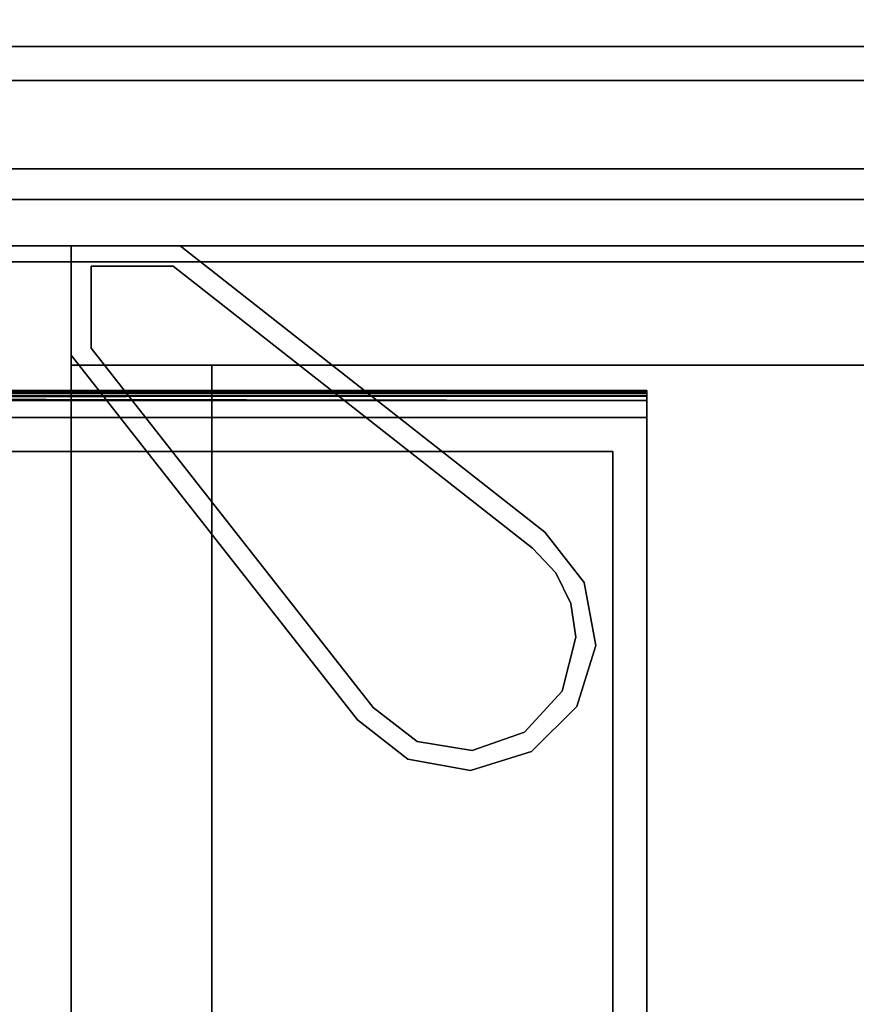
# Model space of a CAD drawing. Units: inches. Extents: x -3 to 382, y -36 to 111.
# Drawn here: x 341 to 346, y 32 to 37 of the extents above; entities that cross this region are included whole.
import ezdxf
from ezdxf.enums import TextEntityAlignment as Align

# ---------------------------------------------------------------- set-up
doc = ezdxf.new("R2010")
doc.units = ezdxf.units.IN
doc.header["$MEASUREMENT"] = 0
for name, color, linetype in [('A-FURN', 7, 'Continuous'), ('A-FURN-ATTRIBUTE-T', 7, 'Continuous'), ('QUESTION', 1, 'Continuous'), ('TK2CONN', 1, 'Continuous'), ('TK2ELEMENT', 7, 'Continuous'), ('TK2WSURF', 6, 'Continuous'), ('TK2WSURF_SUP', 3, 'Continuous'), ('TK3ELEM_FRAME', 35, 'Continuous'), ('TK3ELEMENTS', 7, 'Continuous'), ('TK3ELEMENTS_FRAME', 35, 'Continuous'), ('TK3FM_STOR_CASE', 3, 'Continuous'), ('TK3FM_STOR_LEG', 4, 'Continuous'), ('TK3PNL_FRAME', 35, 'Continuous'), ('TK3WSURF', 41, 'Continuous'), ('UTAG', 7, 'Continuous')]:
    doc.layers.add(name, color=color, linetype=linetype)
doc.styles.add('ALTOS', font='romans.shx', dxfattribs={"width": 0.8})
doc.styles.add('QUESTION', font='txt.shx', dxfattribs={"width": 0.85})
doc.styles.add('UTAG', font='txt.shx')

# ---------------------------------------------------------------- blocks, each defined once
blk = doc.blocks.new('3_UNWR3084')
at = {"layer": 'TK3WSURF'}
for points, invisible_edges in [([(0, -1, 28), (84, -1, 28), (0, -30, 28)], 2), ([(84, -1, 28), (84, -30, 28), (0, -30, 28)], 12), ([(0, -30, 29), (84, -30, 29), (0, -1, 29)], 2), ([(84, -30, 29), (84, -1, 29), (0, -1, 29)], 12), ([(84, -1, 29), (84, -1, 28), (0, -1, 29)], 2), ([(84, -1, 28), (0, -1, 28), (0, -1, 29)], 12)]:
    blk.add_3dface(points, dxfattribs=dict(at, invisible_edges=invisible_edges))
at = {"layer": 'A-FURN-ATTRIBUTE-T'}
blk.add_attdef('CAPTG', (0, 1), '', height=2.5, dxfattribs=at)
at = {"layer": 'A-FURN-ATTRIBUTE-T', "flags": 1}
for tag in ['CAPPN', 'CAPMG', 'CAPMC', 'CAPQT', 'CAPDH', 'CAPGC']:
    blk.add_attdef(tag, (0, 0), '', height=0.001, dxfattribs=at)
blk = doc.blocks.new('3_UNSPG1384')
at = {"layer": 'TK3ELEM_FRAME'}
for points, invisible_edges in [([(83, 0, 42), (0, 0, 42), (83, -0.435, 42)], 2), ([(0, 0, 42), (0, -0.435, 42), (83, -0.435, 42)], 12), ([(0, -0.435, 29), (0, 0, 29), (83, -0.435, 29)], 2), ([(0, 0, 29), (83, 0, 29), (83, -0.435, 29)], 12), ([(0, -0.435, 30.5), (0, -0.635, 30.5), (83, -0.435, 30.5)], 2), ([(0, -0.635, 30.5), (83, -0.635, 30.5), (83, -0.435, 30.5)], 12), ([(0, -0.435, 30.5), (83, -0.435, 30.5), (0, -0.435, 42)], 2), ([(83, -0.435, 30.5), (83, -0.435, 42), (0, -0.435, 42)], 12), ([(83, -1.335, 29), (0, -1.335, 29), (83, -0.435, 29)], 2), ([(0, -1.335, 29), (0, -0.435, 29), (83, -0.435, 29)], 12), ([(83, -0.635, 30.5), (0, -0.635, 30.5), (83, -0.635, 29.2)], 2), ([(0, -0.635, 30.5), (0, -0.635, 29.2), (83, -0.635, 29.2)], 12), ([(83, -0.635, 29.2), (0, -0.635, 29.2), (83, -1.335, 29.2)], 2), ([(0, -0.635, 29.2), (0, -1.335, 29.2), (83, -1.335, 29.2)], 12), ([(83, -1.335, 29.2), (0, -1.335, 29.2), (83, -1.335, 29)], 2), ([(0, -1.335, 29.2), (0, -1.335, 29), (83, -1.335, 29)], 12)]:
    blk.add_3dface(points, dxfattribs=dict(at, invisible_edges=invisible_edges))
blk.add_3dface([(83, -0.435, 29), (0, -0.435, 29), (0, -0.435, 29), (83, -0.435, 29)], dxfattribs=at)
at = {"layer": 'A-FURN-ATTRIBUTE-T'}
blk.add_attdef('CAPTG', (0, 1), '', height=2.5, dxfattribs=at)
at = {"layer": 'A-FURN-ATTRIBUTE-T', "flags": 1}
for tag in ['CAPPN', 'CAPMG', 'CAPMC', 'CAPQT', 'CAPDH', 'CAPGC']:
    blk.add_attdef(tag, (0, 0), '', height=0.001, dxfattribs=at)
blk = doc.blocks.new('3_UHOE1672')
at = {"layer": 'TK3FM_STOR_CASE'}
for points, invisible_edges in [([(0.7008, 0, 26.9843), (0, 0, 26.9843), (0.7008, -16, 26.9843)], 2), ([(0, 0, 26.9843), (0, -16, 26.9843), (0.7008, -16, 26.9843)], 12), ([(0, -16, 26.9843), (0, 0, 26.9843), (0, -16, 6)], 2), ([(0, 0, 26.9843), (0, 0, 6), (0, -16, 6)], 12), ([(0.7008, 0, 6), (0.7008, -16, 6), (0, 0, 6)], 2), ([(0.7008, -16, 6), (0, -16, 6), (0, 0, 6)], 12), ([(0, 0, 26.9843), (72, 0, 26.9843), (0, -16, 26.9843)], 2), ([(72, 0, 26.9843), (72, -16, 26.9843), (0, -16, 26.9843)], 12), ([(0, 0, 28), (0, -16, 28), (72, 0, 28)], 2), ([(0, -16, 28), (72, -16, 28), (72, 0, 28)], 12), ([(0, 0, 26.9843), (0, -16, 26.9843), (0, 0, 28)], 2), ([(0, -16, 26.9843), (0, -16, 28), (0, 0, 28)], 12), ([(0.7008, -16, 6), (0.7008, 0, 6), (0.7008, -16, 26.9843)], 2), ([(0.7008, 0, 6), (0.7008, 0, 26.9843), (0.7008, -16, 26.9843)], 12), ([(0.7008, -16, 7.0157), (0.7008, 0, 7.0157), (0.7008, -16, 6)], 2), ([(0.7008, 0, 7.0157), (0.7008, 0, 6), (0.7008, -16, 6)], 12), ([(71.2992, 0, 6), (71.2992, -16, 6), (0.7008, 0, 6)], 2), ([(71.2992, -16, 6), (0.7008, -16, 6), (0.7008, 0, 6)], 12), ([(71.2992, -16, 7.0157), (71.2992, 0, 7.0157), (0.7008, -16, 7.0157)], 2), ([(71.2992, 0, 7.0157), (0.7008, 0, 7.0157), (0.7008, -16, 7.0157)], 12), ([(35.6496, -0.8189, 20.0157), (35.6496, -15.1732, 20.0157), (0.7008, -0.8189, 20.0157)], 2), ([(35.6496, -15.1732, 20.0157), (0.7008, -15.1732, 20.0157), (0.7008, -0.8189, 20.0157)], 12), ([(35.6496, -15.1732, 21.0315), (35.6496, -0.8189, 21.0315), (0.7008, -15.1732, 21.0315)], 2), ([(35.6496, -0.8189, 21.0315), (0.7008, -0.8189, 21.0315), (0.7008, -15.1732, 21.0315)], 12), ([(0.7008, -15.1732, 21.0315), (0.7008, -0.8189, 21.0315), (0.7008, -15.1732, 20.0157)], 2), ([(0.7008, -0.8189, 21.0315), (0.7008, -0.8189, 20.0157), (0.7008, -15.1732, 20.0157)], 12), ([(0.7008, -15.1732, 20.0157), (35.6496, -15.1732, 20.0157), (0.7008, -15.1732, 21.0315)], 2), ([(35.6496, -15.1732, 20.0157), (35.6496, -15.1732, 21.0315), (0.7008, -15.1732, 21.0315)], 12), ([(0.7008, -16, 26.9843), (0, -16, 26.9843), (0.7008, -16, 6)], 2), ([(0, -16, 26.9843), (0, -16, 6), (0.7008, -16, 6)], 12), ([(0, -16, 26.9843), (72, -16, 26.9843), (0, -16, 28)], 2), ([(72, -16, 26.9843), (72, -16, 28), (0, -16, 28)], 12), ([(0.7008, -16, 6), (71.2992, -16, 6), (0.7008, -16, 7.0157)], 2), ([(71.2992, -16, 6), (71.2992, -16, 7.0157), (0.7008, -16, 7.0157)], 12)]:
    blk.add_3dface(points, dxfattribs=dict(at, invisible_edges=invisible_edges))
at = {"layer": 'TK3FM_STOR_LEG'}
for points, invisible_edges in [([(2.3475, -12.9168, 0.9606), (2.1016, -13.0635, 0.9606), (1.9781, -12.9842, 0.9606)], 3), ([(2.3475, -12.9168, 6), (1.9781, -12.9842, 6), (2.7844, -14.3176, 6)], 14), ([(2.2998, -13.0334, 0.9606), (2.1016, -13.0635, 0.9606), (2.3475, -12.9168, 0.9606)], 14), ([(2.6167, -13.1135, 0.9606), (2.2998, -13.0334, 0.9606), (2.3475, -12.9168, 0.9606)], 14), ([(2.7059, -13.0286, 0.9606), (2.6167, -13.1135, 0.9606), (2.3475, -12.9168, 0.9606)], 3), ([(2.7059, -13.0286, 6), (2.3475, -12.9168, 6), (2.7844, -14.3176, 6)], 14), ([(1.9781, -12.9842, 0.9606), (1.9213, -13.1512, 0.9606), (1.6824, -13.2156, 0.9606)], 3), ([(1.9781, -12.9842, 6), (1.6824, -13.2156, 6), (2.7844, -14.3176, 6)], 14), ([(1.9213, -13.1512, 0.9606), (1.9781, -12.9842, 0.9606), (2.1016, -13.0635, 0.9606)], 3), ([(1.9213, -13.1512), (2.1016, -13.0635), (2.7115, -14.2247)], 14), ([(2.1016, -13.0635), (2.2998, -13.0334), (2.7115, -14.2247)], 14), ([(2.2998, -13.0334), (2.6167, -13.1135), (2.7115, -14.2247)], 14), ([(2.6167, -13.1135, 0.9606), (2.7059, -13.0286, 0.9606), (2.8574, -13.3346, 0.9606)], 3), ([(2.9714, -13.2941, 0.9606), (2.8574, -13.3346, 0.9606), (2.7059, -13.0286, 0.9606)], 3), ([(2.9714, -13.2941, 6), (2.7059, -13.0286, 6), (2.7844, -14.3176, 6)], 14), ([(2.6167, -13.1135), (2.8574, -13.3346), (2.7115, -14.2247)], 14), ([(1.9213, -13.1512, 0.9606), (1.7753, -13.2885, 0.9606), (1.6824, -13.2156, 0.9606)], 14), ([(1.7753, -13.2885), (1.9213, -13.1512), (2.7115, -14.2247)], 14), ([(1.6824, -13.2156, 0.9606), (0.1181, -15.3995, 0.9606), (0, -15.3587, 0.9606)], 3), ([(0, -15.3587, 6), (1.6824, -13.2156, 6), (0, -15.3587, 0.9606)], 2), ([(1.6824, -13.2156, 6), (1.6824, -13.2156, 0.9606), (0, -15.3587, 0.9606)], 12), ([(1.6824, -13.2156, 6), (0, -15.3587, 6), (2.7844, -14.3176, 6)], 14), ([(1.7753, -13.2885, 0.9606), (0.1181, -15.3995, 0.9606), (1.6824, -13.2156, 0.9606)], 14), ([(0.1181, -15.3995, 0.9606), (1.7753, -13.2885, 0.9606), (0.1181, -15.3995)], 2), ([(1.7753, -13.2885, 0.9606), (1.7753, -13.2885), (0.1181, -15.3995)], 12), ([(0.1181, -15.3995), (1.7753, -13.2885), (2.7115, -14.2247)], 14), ([(3.0832, -13.6525, 6), (2.9714, -13.2941, 6), (2.7844, -14.3176, 6)], 14), ([(2.9642, -13.6435, 0.9606), (2.8574, -13.3346, 0.9606), (2.9714, -13.2941, 0.9606)], 14), ([(3.0832, -13.6525, 0.9606), (2.9642, -13.6435, 0.9606), (2.9714, -13.2941, 0.9606)], 3), ([(2.7115, -14.2247), (2.8574, -13.3346), (2.9642, -13.6435)], 13), ([(2.9113, -13.9661), (2.7115, -14.2247), (2.9642, -13.6435)], 2), ([(3.0158, -14.0219, 6), (3.0832, -13.6525, 6), (2.7844, -14.3176, 6)], 2), ([(2.9642, -13.6435, 0.9606), (3.0832, -13.6525, 0.9606), (2.9113, -13.9661, 0.9606)], 3), ([(3.0158, -14.0219, 0.9606), (2.9113, -13.9661, 0.9606), (3.0832, -13.6525, 0.9606)], 3), ([(2.7115, -14.2247, 0.9606), (2.9113, -13.9661, 0.9606), (3.0158, -14.0219, 0.9606)], 14), ([(2.7844, -14.3176, 0.9606), (2.7115, -14.2247, 0.9606), (3.0158, -14.0219, 0.9606)], 3), ([(0.6005, -15.8819), (0.1181, -15.3995), (2.7115, -14.2247)], 3), ([(2.7115, -14.2247, 0.9606), (2.7844, -14.3176, 0.9606), (0.6005, -15.8819, 0.9606)], 3), ([(2.7115, -14.2247, 0.9606), (0.6005, -15.8819, 0.9606), (2.7115, -14.2247)], 2), ([(0.6005, -15.8819, 0.9606), (0.6005, -15.8819), (2.7115, -14.2247)], 12), ([(0.6413, -16, 6), (2.7844, -14.3176, 6), (0, -15.3587, 6)], 14), ([(0.6413, -16, 0.9606), (0.6005, -15.8819, 0.9606), (2.7844, -14.3176, 0.9606)], 3), ([(2.7844, -14.3176, 6), (0.6413, -16, 6), (2.7844, -14.3176, 0.9606)], 2), ([(0.6413, -16, 6), (0.6413, -16, 0.9606), (2.7844, -14.3176, 0.9606)], 12), ([(0, -16, 0.9606), (0, -15.3587, 0.9606), (0.1181, -15.8819, 0.9606)], 14), ([(0.1181, -15.8819, 0.9606), (0, -15.3587, 0.9606), (0.1181, -15.3995, 0.9606)], 3), ([(0, -16, 6), (0, -15.3587, 6), (0, -16, 0.9606)], 2), ([(0, -15.3587, 6), (0, -15.3587, 0.9606), (0, -16, 0.9606)], 12), ([(0, -16, 6), (0.6413, -16, 6), (0, -15.3587, 6)], 2), ([(0.1181, -15.8819, 0.9606), (0.1181, -15.3995, 0.9606), (0.1181, -15.8819)], 2), ([(0.1181, -15.3995, 0.9606), (0.1181, -15.3995), (0.1181, -15.8819)], 12), ([(0.1181, -15.8819), (0.1181, -15.3995), (0.6005, -15.8819)], 2), ([(0, -16, 0.9606), (0.1181, -15.8819, 0.9606), (0.6413, -16, 0.9606)], 3), ([(0.1181, -15.8819, 0.9606), (0.6005, -15.8819, 0.9606), (0.6413, -16, 0.9606)], 14), ([(0.6005, -15.8819, 0.9606), (0.1181, -15.8819, 0.9606), (0.6005, -15.8819)], 2), ([(0.1181, -15.8819, 0.9606), (0.1181, -15.8819), (0.6005, -15.8819)], 12), ([(0.6413, -16, 6), (0, -16, 6), (0.6413, -16, 0.9606)], 2), ([(0, -16, 6), (0, -16, 0.9606), (0.6413, -16, 0.9606)], 12)]:
    blk.add_3dface(points, dxfattribs=dict(at, invisible_edges=invisible_edges))
for points in [[(2.3475, -12.9168, 0.9606), (1.9781, -12.9842, 0.9606), (2.3475, -12.9168, 6)], [(2.3475, -12.9168, 6), (1.9781, -12.9842, 0.9606), (1.9781, -12.9842, 6)], [(2.7059, -13.0286, 6), (2.3475, -12.9168, 0.9606), (2.3475, -12.9168, 6)], [(2.7059, -13.0286, 0.9606), (2.3475, -12.9168, 0.9606), (2.7059, -13.0286, 6)], [(1.6824, -13.2156, 6), (1.9781, -12.9842, 6), (1.6824, -13.2156, 0.9606)], [(1.6824, -13.2156, 0.9606), (1.9781, -12.9842, 6), (1.9781, -12.9842, 0.9606)], [(2.1016, -13.0635), (1.9213, -13.1512), (2.1016, -13.0635, 0.9606)], [(1.9213, -13.1512), (1.9213, -13.1512, 0.9606), (2.1016, -13.0635, 0.9606)], [(2.2998, -13.0334, 0.9606), (2.2998, -13.0334), (2.1016, -13.0635, 0.9606)], [(2.2998, -13.0334), (2.1016, -13.0635), (2.1016, -13.0635, 0.9606)], [(2.2998, -13.0334), (2.2998, -13.0334, 0.9606), (2.6167, -13.1135)], [(2.2998, -13.0334, 0.9606), (2.6167, -13.1135, 0.9606), (2.6167, -13.1135)], [(2.9714, -13.2941, 6), (2.9714, -13.2941, 0.9606), (2.7059, -13.0286, 6)], [(2.9714, -13.2941, 0.9606), (2.7059, -13.0286, 0.9606), (2.7059, -13.0286, 6)], [(2.6167, -13.1135, 0.9606), (2.8574, -13.3346, 0.9606), (2.6167, -13.1135)], [(2.6167, -13.1135), (2.8574, -13.3346, 0.9606), (2.8574, -13.3346)], [(1.7753, -13.2885), (1.7753, -13.2885, 0.9606), (1.9213, -13.1512)], [(1.7753, -13.2885, 0.9606), (1.9213, -13.1512, 0.9606), (1.9213, -13.1512)], [(2.9714, -13.2941, 6), (3.0832, -13.6525, 6), (2.9714, -13.2941, 0.9606)], [(2.9714, -13.2941, 0.9606), (3.0832, -13.6525, 6), (3.0832, -13.6525, 0.9606)], [(2.9642, -13.6435), (2.8574, -13.3346), (2.9642, -13.6435, 0.9606)], [(2.9642, -13.6435, 0.9606), (2.8574, -13.3346), (2.8574, -13.3346, 0.9606)], [(2.9113, -13.9661, 0.9606), (2.9642, -13.6435), (2.9642, -13.6435, 0.9606)], [(2.9642, -13.6435), (2.9113, -13.9661, 0.9606), (2.9113, -13.9661)], [(3.0158, -14.0219, 0.9606), (3.0832, -13.6525, 0.9606), (3.0158, -14.0219, 6)], [(3.0158, -14.0219, 6), (3.0832, -13.6525, 0.9606), (3.0832, -13.6525, 6)], [(2.7115, -14.2247), (2.9113, -13.9661), (2.7115, -14.2247, 0.9606)], [(2.7115, -14.2247, 0.9606), (2.9113, -13.9661), (2.9113, -13.9661, 0.9606)], [(2.7844, -14.3176, 6), (3.0158, -14.0219, 0.9606), (3.0158, -14.0219, 6)], [(2.7844, -14.3176, 6), (2.7844, -14.3176, 0.9606), (3.0158, -14.0219, 0.9606)]]:
    blk.add_3dface(points, dxfattribs=at)
at = {"layer": 'A-FURN-ATTRIBUTE-T', "style": 'ALTOS'}
blk.add_attdef('CAPTG', (0, 1), '', height=2.5, dxfattribs=at)
at = {"layer": 'A-FURN-ATTRIBUTE-T', "style": 'ALTOS', "flags": 1}
for tag in ['CAPPN', 'CAPMG', 'CAPMC', 'CAPQT', 'CAPDH', 'CAPGC']:
    blk.add_attdef(tag, (0, 0), '', height=0.001, dxfattribs=at)
blk = doc.blocks.new('3_YFXL')
at = {"layer": 'TK3ELEMENTS', "color": 2}
for points in [[(0, 0.16, 31.83), (0, 0.152, 31.86), (15.3, 0.16, 31.83)], [(15.3, 0.16, 31.83), (0, 0.152, 31.86), (15.3, 0.152, 31.86)], [(15.3, 0.13, 31.882), (15.3, 0.152, 31.86), (0, 0.13, 31.882)], [(0, 0.13, 31.882), (15.3, 0.152, 31.86), (0, 0.152, 31.86)], [(0, 0.15, 31.83), (15.3, 0.1433, 31.855), (0, 0.1433, 31.855)], [(0, 0.15, 31.83), (15.3, 0.15, 31.83), (15.3, 0.1433, 31.855)], [(15.3, 0.1433, 31.855), (15.3, 0.125, 31.8733), (0, 0.1433, 31.855)], [(0, 0.1433, 31.855), (15.3, 0.125, 31.8733), (0, 0.125, 31.8733)], [(0, 0.1, 31.89), (15.3, 0.13, 31.882), (0, 0.13, 31.882)], [(0, 0.1, 31.89), (15.3, 0.1, 31.89), (15.3, 0.13, 31.882)], [(0, 0.1, 31.88), (0, 0.125, 31.8733), (15.3, 0.1, 31.88)], [(15.3, 0.1, 31.88), (0, 0.125, 31.8733), (15.3, 0.125, 31.8733)]]:
    blk.add_3dface(points, dxfattribs=at)
for points, invisible_edges in [([(0, 0.16, 31.68), (0, 0.16, 31.83), (15.3, 0.16, 31.68)], 2), ([(0, 0.16, 31.83), (15.3, 0.16, 31.83), (15.3, 0.16, 31.68)], 12), ([(0, 0.16, 31.68), (15.3, 0.16, 31.68), (0, 0.15, 31.68)], 2), ([(15.3, 0.16, 31.68), (15.3, 0.15, 31.68), (0, 0.15, 31.68)], 12), ([(0, 0.15, 31.83), (0, 0.15, 31.68), (15.3, 0.15, 31.83)], 2), ([(0, 0.15, 31.68), (15.3, 0.15, 31.68), (15.3, 0.15, 31.83)], 12), ([(15.3, 0.15, 31.68), (15.3, 0.16, 31.68), (15.3, 0.15, 31.83)], 2), ([(15.3, 0.16, 31.68), (15.3, 0.16, 31.83), (15.3, 0.15, 31.83)], 14), ([(15.3, 0.16, 31.83), (15.3, 0.152, 31.86), (15.3, 0.15, 31.83)], 14), ([(15.3, 0.15, 31.83), (15.3, 0.152, 31.86), (15.3, 0.1433, 31.855)], 3), ([(15.3, 0.152, 31.86), (15.3, 0.13, 31.882), (15.3, 0.1433, 31.855)], 14), ([(15.3, 0.1433, 31.855), (15.3, 0.13, 31.882), (15.3, 0.125, 31.8733)], 3), ([(15.3, 0.1, 31.89), (15.3, 0.125, 31.8733), (15.3, 0.13, 31.882)], 3), ([(15.3, 0.1, 31.88), (15.3, 0.125, 31.8733), (15.3, 0.1, 31.89)], 14), ([(0, 0, 31.89), (15.3, 0, 31.89), (0, 0.1, 31.89)], 2), ([(15.3, 0, 31.89), (15.3, 0.1, 31.89), (0, 0.1, 31.89)], 12), ([(0, 0.1, 31.88), (15.3, 0.1, 31.88), (0, 0, 31.88)], 2), ([(15.3, 0.1, 31.88), (15.3, 0, 31.88), (0, 0, 31.88)], 12), ([(15.3, 0, 31.89), (15.3, 0, 31.88), (15.3, 0.1, 31.89)], 2), ([(15.3, 0, 31.88), (15.3, 0.1, 31.88), (15.3, 0.1, 31.89)], 14), ([(0, 0, 31.89), (0, 0, 31.88), (15.3, 0, 31.89)], 2), ([(0, 0, 31.88), (15.3, 0, 31.88), (15.3, 0, 31.89)], 12), ([(0, 0, 29), (15.3, 0, 29), (0, -9, 29)], 2), ([(15.3, 0, 29), (15.3, -9, 29), (0, -9, 29)], 12), ([(15.3, 0, 31.89), (0, 0, 31.89), (15.1, -0.2, 31.89)], 14), ([(15.1, -0.2, 31.89), (0, 0, 31.89), (0.2, -0.2, 31.89)], 3), ([(15.3, 0, 31.89), (15.3, 0, 29), (0, 0, 31.89)], 2), ([(15.3, 0, 29), (0, 0, 29), (0, 0, 31.89)], 12), ([(15.3, -7.62, 31.89), (15.3, 0, 31.89), (15.1, -0.2, 31.89)], 14), ([(15.3, -9, 29), (15.3, 0, 29), (15.3, -7.62, 29.2)], 14), ([(15.3, -7.62, 31.89), (15.3, -7.62, 29.2), (15.3, 0, 31.89)], 2), ([(15.3, -7.62, 29.2), (15.3, 0, 29), (15.3, 0, 31.89)], 13), ([(15.1, -0.2, 29.2), (0.2, -0.2, 29.2), (15.1, -7.62, 29.2)], 2), ([(0.2, -0.2, 29.2), (0.2, -7.62, 29.2), (15.1, -7.62, 29.2)], 14), ([(0.2, -0.2, 31.89), (0.2, -0.2, 29.2), (15.1, -0.2, 31.89)], 2), ([(0.2, -0.2, 29.2), (15.1, -0.2, 29.2), (15.1, -0.2, 31.89)], 12), ([(15.1, -7.62, 31.89), (15.3, -7.62, 31.89), (15.1, -0.2, 31.89)], 2), ([(15.1, -7.62, 29.2), (15.1, -7.62, 31.89), (15.1, -0.2, 29.2)], 2), ([(15.1, -7.62, 31.89), (15.1, -0.2, 31.89), (15.1, -0.2, 29.2)], 12)]:
    blk.add_3dface(points, dxfattribs=dict(at, invisible_edges=invisible_edges))
at = {"layer": 'A-FURN-ATTRIBUTE-T', "color": 2}
blk.add_attdef('CAPTG', (0, 1), '', height=2.5, dxfattribs=at)
at = {"layer": 'A-FURN-ATTRIBUTE-T', "color": 2, "flags": 1}
for tag in ['CAPPN', 'CAPMG', 'CAPMC', 'CAPQT', 'CAPDH', 'CAPGC']:
    blk.add_attdef(tag, (0, 0), '', height=0.001, dxfattribs=at)
at = {"layer": 'QUESTION', "color": 2, "style": 'QUESTION', "flags": 8}
blk.add_attdef('QUESTION', text='', height=14, dxfattribs=at).set_placement((7.7613, -2.4659, 30.445), align=Align.MIDDLE_CENTER)
at = {"layer": 'UTAG', "color": 2, "style": 'UTAG', "flags": 8}
blk.add_attdef('UTAG', (0, 0, 29), '', height=4, dxfattribs=at)
blk = doc.blocks.new('3_UNPC2984')
at = {"layer": 'TK3PNL_FRAME'}
for points in [[(1.4375, 0.9375, 29), (85.4375, 0.9375, 29), (85.4375, -0.9375, 29), (1.4375, -0.9375, 29)], [(2.1875, -0.9375), (84.6875, -0.9375), (84.6875, -0.9375, 6), (2.1875, -0.9375, 6)], [(2.1875, -0.9375, 29), (84.6875, -0.9375, 29), (84.6875, -0.9375, 28.5), (2.1875, -0.9375, 28.5)]]:
    blk.add_3dface(points, dxfattribs=at)
at = {"layer": 'A-FURN-ATTRIBUTE-T'}
blk.add_attdef('CAPTG', (0, 1), '', height=2.5, dxfattribs=at)
at = {"layer": 'A-FURN-ATTRIBUTE-T', "flags": 1}
for tag in ['CAPPN', 'CAPMG', 'CAPMC', 'CAPQT', 'CAPDH', 'CAPGC']:
    blk.add_attdef(tag, (0, 0), '', height=0.001, dxfattribs=at)
blk = doc.blocks.new('3_UNELF0684')
at = {"layer": 'TK3ELEMENTS_FRAME'}
for points, invisible_edges in [([(1.44, 0.273), (1.44, 0.273, 5.65), (85.09, 0.273)], 2), ([(1.44, 0.273, 5.65), (85.09, 0.273, 5.65), (85.09, 0.273)], 12), ([(1.44, -0.273, 5.65), (85.09, -0.273, 5.65), (1.44, 0.273, 5.65)], 2), ([(85.09, -0.273, 5.65), (85.09, 0.273, 5.65), (1.44, 0.273, 5.65)], 12), ([(1.44, 0.273), (85.09, 0.273), (1.44, -0.273)], 2), ([(85.09, 0.273), (85.09, -0.273), (1.44, -0.273)], 12), ([(85.09, -0.273), (85.09, -0.273, 5.65), (1.44, -0.273)], 2), ([(85.09, -0.273, 5.65), (1.44, -0.273, 5.65), (1.44, -0.273)], 12)]:
    blk.add_3dface(points, dxfattribs=dict(at, invisible_edges=invisible_edges))
at = {"layer": 'A-FURN-ATTRIBUTE-T', "style": 'ALTOS'}
blk.add_attdef('CAPTG', (0, 1), '', height=2.5, dxfattribs=at)
at = {"layer": 'A-FURN-ATTRIBUTE-T', "style": 'ALTOS', "flags": 1}
for tag in ['CAPPN', 'CAPMG', 'CAPMC', 'CAPQT', 'CAPDH', 'CAPGC']:
    blk.add_attdef(tag, (0, 0), '', height=0.001, dxfattribs=at)
blk = doc.blocks.new('3_UNELCF4LT2284')
at = {"layer": 'TK3ELEMENTS_FRAME'}
for points, invisible_edges in [([(1.44, 0.273, 21.65), (85.09, 0.273, 21.65), (23.615, 0.273, 19.609)], 14), ([(1.44, 0.273), (23.615, 0.273, 16.749), (85.09, 0.273)], 3), ([(1.44, -0.273, 21.65), (85.09, -0.273, 21.65), (1.44, 0.273, 21.65)], 2), ([(85.09, -0.273, 21.65), (85.09, 0.273, 21.65), (1.44, 0.273, 21.65)], 12), ([(1.44, 0.273), (85.09, 0.273), (1.44, -0.273)], 2), ([(85.09, 0.273), (85.09, -0.273), (1.44, -0.273)], 12), ([(23.615, 0.273, 19.609), (85.09, 0.273, 21.65), (23.615, 0.273, 16.749)], 3), ([(85.09, 0.273, 21.65), (85.09, 0.273), (23.615, 0.273, 16.749)], 14), ([(1.44, -0.273), (85.09, -0.273), (23.615, -0.273, 16.749)], 14), ([(85.09, -0.273, 21.65), (1.44, -0.273, 21.65), (23.615, -0.273, 19.609)], 14), ([(23.615, -0.273, 16.749), (85.09, -0.273, 21.65), (23.615, -0.273, 19.609)], 3), ([(85.09, -0.273), (85.09, -0.273, 21.65), (23.615, -0.273, 16.749)], 14)]:
    blk.add_3dface(points, dxfattribs=dict(at, invisible_edges=invisible_edges))
at = {"layer": 'A-FURN-ATTRIBUTE-T', "style": 'ALTOS'}
blk.add_attdef('CAPTG', (0, 1), '', height=2.5, dxfattribs=at)
at = {"layer": 'A-FURN-ATTRIBUTE-T', "style": 'ALTOS', "flags": 1}
for tag in ['CAPPN', 'CAPMG', 'CAPMC', 'CAPQT', 'CAPDH', 'CAPGC']:
    blk.add_attdef(tag, (0, 0), '', height=0.001, dxfattribs=at)
blk = doc.blocks.new('3_UNPC29PWR84')
at = {"layer": 'TK2WSURF_SUP'}
for name, p in [('3_UNPC2984', (0, 0)), ('3_UNELF0684', (0.1737, -1.2105, 0.85)), ('3_UNELCF4LT2284', (0.1737, -1.2105, 6.85))]:
    blk.add_blockref(name, p, dxfattribs=at)

msp = doc.modelspace()

# ---------------------------------------------------------------- block references
msp.add_blockref('3_UNSPG1384', (274.28, 37.7175, -27.4))
at = {"layer": 'A-FURN'}
msp.add_blockref('3_UNPC29PWR84', (272.39, 37.5, -27.4), dxfattribs=at)
at = {"layer": 'TK2CONN', "rotation": 270}
msp.add_blockref('3_UHOE1672', (357.78, 36.11, -27.4), dxfattribs=at)
at = {"layer": 'TK2ELEMENT', "color": 2}
msp.add_blockref('3_YFXL', (329.8628, 35.1015, -27.4), dxfattribs=at)
at = {"layer": 'TK2WSURF'}
msp.add_blockref('3_UNWR3084', (273.78, 37.11, -27.4), dxfattribs=at)

doc.saveas('drawing.dxf')
